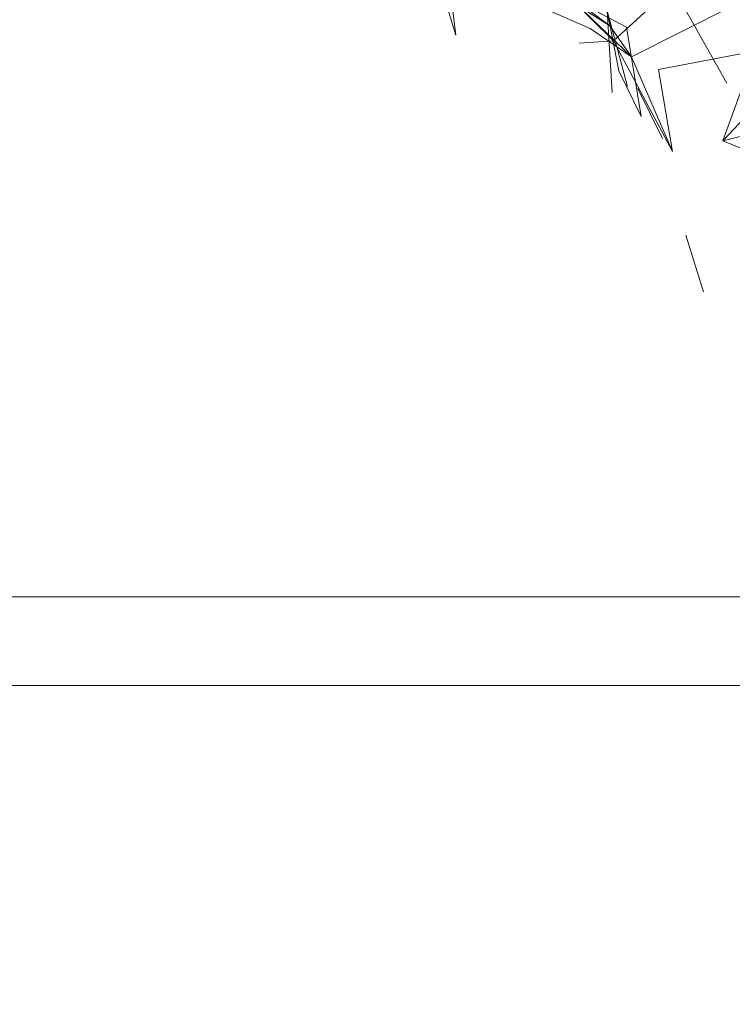
# Model space of a CAD drawing. Units: metres. Extents: x 4.48 to 13.14, y -7.46 to -1.95.
# Drawn here: x 8.09 to 8.11, y -2.39 to -2.37 of the extents above; entities that cross this region are included whole.
import ezdxf

# ---------------------------------------------------------------- set-up
doc = ezdxf.new("R2010")
doc.units = ezdxf.units.M
doc.header["$MEASUREMENT"] = 0

# ---------------------------------------------------------------- blocks, each defined once
blk = doc.blocks.new('6c36d870-0eeb-42c6-b902-b7489526d2e2')
at = {"color": 18, "lineweight": 9, "true_color": 0x000000}
for p, q in [((8.106056, -2.368582), (8.106542, -2.369278)), ((8.105361, -2.368968), (8.106135, -2.368919)), ((7.641784, -2.381472), (8.294629, -2.381472)), ((7.641784, -2.383472), (8.294629, -2.383472))]:
    blk.add_line(p, q, dxfattribs=at)
for points in [[(8.105608, -2.368637), (8.106542, -2.369278), (8.105087, -2.367883), (8.106887, -2.363684), (8.107242, -2.361659)], [(8.104765, -2.367336), (8.106694, -2.361806), (8.105087, -2.367883), (8.106135, -2.368919)], [(8.109144, -2.363495), (8.105026, -2.367868), (8.106429, -2.368611), (8.106764, -2.37063), (8.106255, -2.369595)], [(8.107469, -2.371416), (8.106135, -2.368919), (8.109085, -2.366218), (8.107625, -2.363718), (8.108962, -2.364801), (8.107052, -2.364354), (8.109013, -2.366411)], [(8.105608, -2.368637), (8.099964, -2.366175)], [(8.106542, -2.369278), (8.111163, -2.366945)], [(8.104991, -2.36778), (8.106056, -2.368582), (8.104606, -2.367651)], [(8.113898, -2.369207), (8.111687, -2.367901), (8.108607, -2.371177), (8.10966, -2.370914), (8.109776, -2.372302)], [(8.106764, -2.37063), (8.106255, -2.369595), (8.105993, -2.368239), (8.106106, -2.370085)], [(8.116239, -2.372015), (8.114397, -2.369919), (8.113496, -2.36902), (8.11185, -2.368239), (8.111906, -2.36977), (8.112285, -2.368585), (8.107153, -2.369565), (8.107469, -2.371416), (8.106542, -2.369278)], [(8.113898, -2.369207), (8.111386, -2.372303), (8.108607, -2.371177), (8.109596, -2.368442)], [(8.106429, -2.368611), (8.106764, -2.37063)], [(8.294629, -2.399472), (7.641784, -2.399472), (7.641784, -2.381472), (8.294629, -2.381472), (8.294629, -2.399472)], [(8.294629, -2.397472), (8.294629, -2.383472), (7.641784, -2.383472)]]:
    blk.add_lwpolyline(points, dxfattribs=at)
for points in [[(8.102577, -2.368791), (8.102308, -2.366662), (8.102323, -2.367973)], [(8.107761, -2.368222), (8.108695, -2.369873)], [(8.106454, -2.369946), (8.105993, -2.368239)], [(8.105964, -2.369778)], [(8.106437, -2.36969)], [(8.107245, -2.371123), (8.106684, -2.369998)], [(8.107768, -2.373306), (8.108169, -2.374587)], [(8.294629, -2.399472), (7.641784, -2.399472), (7.641784, -2.381472), (8.294629, -2.381472)]]:
    blk.add_lwpolyline(points, close=True, dxfattribs=at)
blk = doc.blocks.new('6b44015b-79c9-4324-8a31-5ba82bc31c54')
blk.add_blockref('6c36d870-0eeb-42c6-b902-b7489526d2e2', (0, 0))

msp = doc.modelspace()

# ---------------------------------------------------------------- block references
msp.add_blockref('6b44015b-79c9-4324-8a31-5ba82bc31c54', (0, 0))

doc.saveas('drawing.dxf')
